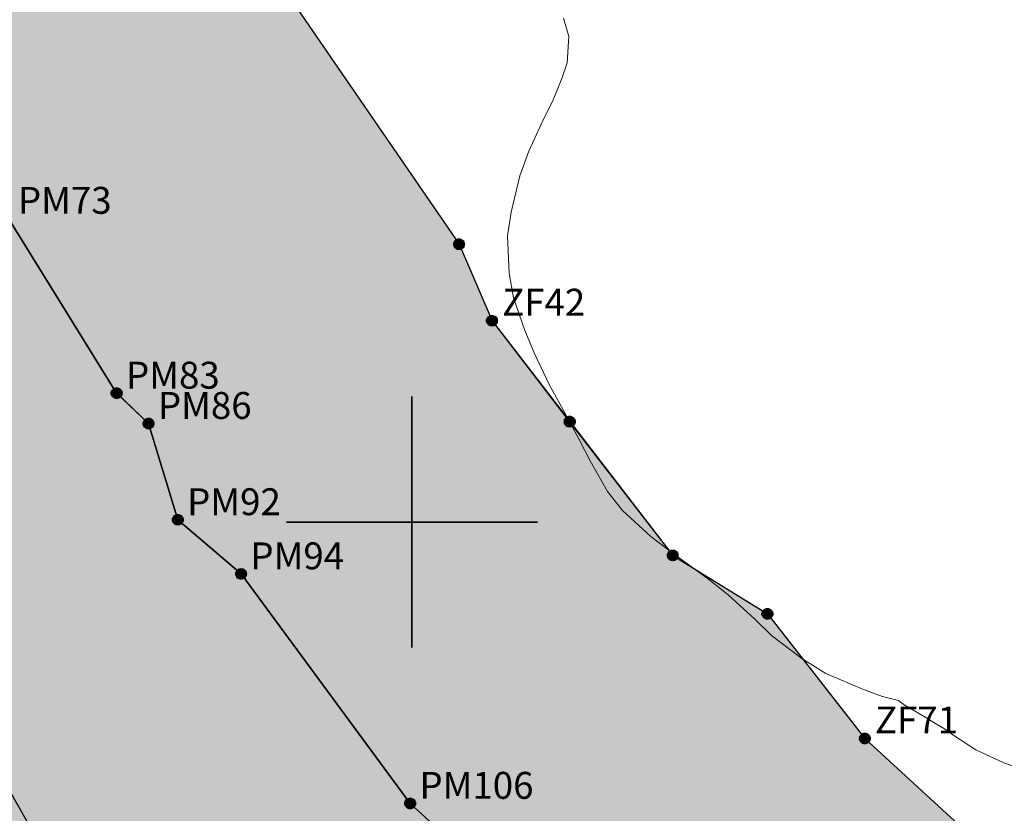
# Model space of a CAD drawing. Extents: x 504127 to 505377, y 1829900 to 1830710.
# Drawn here: x 504278 to 504333, y 1830584 to 1830628 of the extents above; entities that cross this region are included whole.
import ezdxf

# ---------------------------------------------------------------- set-up
doc = ezdxf.new("R2010")
doc.units = 0
doc.header["$MEASUREMENT"] = 0
for name, color, linetype in [('0BUFER', 7, 'Continuous'), ('0E20', 7, 'Continuous'), ('0MM', 7, 'Continuous'), ('0TODAS1K', 7, 'Continuous'), ('0VERT1', 7, 'Continuous'), ('0VERT7', 7, 'Continuous'), ('1VERTICE', 7, 'Continuous'), ('1VERTICE2', 7, 'Continuous'), ('CURVA MAESTRA', 17, 'Continuous'), ('ESTERO', 7, 'Continuous'), ('SIMBOLO GRADICULA', 7, 'Continuous')]:
    doc.layers.add(name, color=color, linetype=linetype)
doc.styles.add('WMF-Times New Roman0', font='TIMES.TTF')

msp = doc.modelspace()

# ---------------------------------------------------------------- hatches: boundary and pattern name
at = {"linetype": 'Continuous'}
for color, points in [(131, [(505215.255, 1830182.827), (505202.949, 1830187.505), (505182.122, 1830193.74), (505151.394, 1830200.987), (505145.945, 1830203.761), (505117.233, 1830211.239), (505102.093, 1830216.909), (505096.404, 1830220.608), (505084.524, 1830229.07), (505067.915, 1830234.826), (505057.327, 1830239.555), (505050.025, 1830244.886), (505042.275, 1830249.174), (505029.455, 1830251.73), (505002.735, 1830261.149), (504995.553, 1830264.904), (504977.905, 1830270.488), (504959.624, 1830277.492), (504947.533, 1830280.043), (504933.663, 1830285.85), (504925.98, 1830286.712), (504922.519, 1830287.955), (504895.394, 1830299.159), (504891.266, 1830301.711), (504887.972, 1830308.148), (504877.988, 1830311.772), (504873.115, 1830313.191), (504871.526, 1830314.87), (504871.956, 1830315.224), (504875.864, 1830314.38), (504880.96, 1830315.369), (504892.719, 1830312.028), (504895.988, 1830312.564), (504901.787, 1830315.305), (504912.701, 1830315.02), (504921.444, 1830318.489), (504926.486, 1830322.374), (504934.305, 1830326.213), (504942.534, 1830332.144), (504943.285, 1830335.263), (504946.785, 1830337.706), (504948.313, 1830340.286), (504952.548, 1830343.324), (504960.246, 1830351.537), (504968.036, 1830358.197), (504970.924, 1830362.435), (504976.577, 1830365.352), (504980.021, 1830369.375), (504985.51, 1830371.797), (504993.792, 1830378.626), (504999.061, 1830381.239), (505003.482, 1830384.619), (505008.708, 1830391.602), (505010.609, 1830399.15), (505007.939, 1830408.237), (505004.693, 1830413.005), (504999.754, 1830418.56), (504985.754, 1830428.651), (504978.799, 1830429.605), (504968.896, 1830427.476), (504961.366, 1830428.319), (504953.593, 1830431.706), (504941.082, 1830440.344), (504936.349, 1830442.225), (504933.992, 1830444.812), (504920.339, 1830452.146), (504889.233, 1830462.827), (504885.711, 1830464.955), (504872.918, 1830468.722), (504855.118, 1830472.211), (504836.215, 1830480.524), (504827.888, 1830481.943), (504821.456, 1830484.189), (504791.925, 1830500.045), (504784.797, 1830508.229), (504781.305, 1830510.806), (504777.1, 1830512.18), (504762.832, 1830514.399), (504760.379, 1830519.167), (504757.789, 1830521.193), (504745.882, 1830525.736), (504710.926, 1830543.172), (504690.598, 1830550.513), (504675.677, 1830557.928), (504660.969, 1830562.495), (504652.329, 1830563.884), (504624.505, 1830565.355), (504611.239, 1830562.725), (504599.701, 1830557.409), (504586.097, 1830548.054), (504566.989, 1830529.117), (504553.522, 1830517.411), (504525.05, 1830503.032), (504524.344, 1830500.922), (504525.14, 1830499.25), (504527.114, 1830497.888), (504526.961, 1830495.564), (504522.331, 1830494.006), (504509.812, 1830499.302), (504498.744, 1830499.814), (504492.952, 1830500.995), (504489.503, 1830502.678), (504480.841, 1830512.113), (504468.5, 1830520.949), (504461.242, 1830524.018), (504456.061, 1830525.171), (504449.02, 1830524.975), (504444.345, 1830518.821), (504437.982, 1830515.243), (504431.703, 1830513.358), (504422.58, 1830511.994), (504416.873, 1830512.396), (504405.192, 1830515.118), (504387.607, 1830514.061), (504373.25, 1830514.345), (504346.106, 1830521.743), (504330.866, 1830528.75), (504321.787, 1830536.975), (504309.559, 1830542.206), (504298.466, 1830549.423), (504294.223, 1830554.713), (504288.424, 1830566.828), (504284.988, 1830568.785), (504280.32, 1830580.148), (504272.166, 1830594.495), (504267.895, 1830595.713), (504263.649, 1830598.051), (504259.082, 1830601.665), (504253.622, 1830608.064), (504249.051, 1830609.301), (504243.652, 1830614.351), (504234.447, 1830618.646), (504225.396, 1830620.777), (504222.004, 1830625.605), (504220.553, 1830626.553), (504216.908, 1830625.945), (504206.502, 1830621.622), (504198.266, 1830619.934), (504188.559, 1830622.053), (504161.987, 1830621.025), (504156.806, 1830619.666), (504150.327, 1830616.396), (504150.255, 1830616.384), (504150.255, 1830673.65), (504197.805, 1830673.65), (504200.247, 1830671.972), (504206.68, 1830670), (504213.972, 1830660.832), (504224.28, 1830658.201), (504231.635, 1830655.107), (504247.246, 1830646.39), (504252.484, 1830642.559), (504258.417, 1830636.6), (504260.219, 1830633.389), (504264.851, 1830631.054), (504269.683, 1830622.986), (504277.499, 1830616.936), (504283.526, 1830607.192), (504285.309, 1830605.495), (504286.937, 1830600.132), (504290.467, 1830597.109), (504299.901, 1830584.307), (504302.724, 1830581.718), (504306.974, 1830579.559), (504309.575, 1830575.188), (504318.332, 1830567.138), (504319.902, 1830564.85), (504321.941, 1830558.472), (504325.422, 1830555.747), (504330.212, 1830550.327), (504338.032, 1830545.852), (504343.297, 1830539.205), (504349.445, 1830540.286), (504351.091, 1830539.744), (504354.652, 1830536.221), (504368.337, 1830531.524), (504382.738, 1830529.568), (504400.922, 1830532.6), (504406.726, 1830531.054), (504409.621, 1830531.171), (504413.434, 1830533.561), (504431.809, 1830540.546), (504449.788, 1830541.926), (504451.765, 1830541.403), (504460.905, 1830541.627), (504463.795, 1830544.392), (504465.941, 1830542.275), (504468.613, 1830542.226), (504477.305, 1830537.955), (504486.506, 1830531.979), (504505.146, 1830526.114), (504511.757, 1830525.867), (504526.236, 1830528.973), (504534.622, 1830532.411), (504556.411, 1830547.006), (504578.133, 1830566.521), (504593.862, 1830575.905), (504596.906, 1830579.048), (504599.598, 1830584.611), (504599.69, 1830587.777), (504598.322, 1830594.159), (504585.789, 1830614.461), (504563.41, 1830638.784), (504547.77, 1830653.852), (504529.937, 1830673.65), (504591.746, 1830673.65), (504622.927, 1830640.476), (504635.408, 1830631.214), (504643.057, 1830625.765), (504651.262, 1830621.721), (504691.178, 1830606.149), (504713.112, 1830602.061), (504745.872, 1830589.896), (504752.019, 1830589.392), (504769.609, 1830594.422), (504781.159, 1830601.002), (504826.009, 1830637.683), (504830.814, 1830642.856), (504837.156, 1830651.566), (504848.664, 1830661.821), (504850.558, 1830666.522), (504854.494, 1830670.302), (504856.256, 1830673.65), (504981.032, 1830673.65), (504981.344, 1830671.225), (504977.971, 1830662.9), (504968.112, 1830652.539), (504959.557, 1830648.105), (504958.324, 1830643.601), (504951.337, 1830641.505), (504949.578, 1830639.641), (504948.631, 1830635.945), (504949.007, 1830632.298), (504952.025, 1830625.421), (504948.858, 1830617.15), (504940.069, 1830614.112), (504936.483, 1830614.617), (504933.648, 1830627.416), (504932.151, 1830630.989), (504929.776, 1830633.943), (504925.818, 1830635.418), (504920.558, 1830633.587), (504919.339, 1830634.431), (504914.687, 1830634.176), (504911.682, 1830635.429), (504906.235, 1830639.53), (504902.219, 1830644.648), (504894.877, 1830651.637), (504890.809, 1830653.447), (504884.203, 1830652.615), (504875.505, 1830649.329), (504868.585, 1830650.375), (504867.023, 1830646.811), (504855.294, 1830641.193), (504849.6, 1830636.653), (504848.906, 1830633.339), (504844.261, 1830633.654), (504842.967, 1830633.062), (504841.561, 1830631.834), (504840.673, 1830628.981), (504823.967, 1830616.749), (504817.52, 1830610.809), (504815.159, 1830604.97), (504811.045, 1830600.726), (504799.878, 1830593.253), (504795.506, 1830591.519), (504794.786, 1830590.412), (504793.594, 1830574.148), (504795.53, 1830565.918), (504795.399, 1830561.508), (504801.96, 1830547.737), (504798.089, 1830538.606), (504798.032, 1830534.873), (504800.981, 1830525.679), (504808.129, 1830516.741), (504813.488, 1830512.755), (504835.275, 1830504.211), (504841.139, 1830502.707), (504844.218, 1830503.302), (504846.837, 1830501.532), (504848.384, 1830502.227), (504850.206, 1830500.671), (504852.252, 1830501.279), (504855.162, 1830499.504), (504857.938, 1830499.244), (504866.927, 1830496.041), (504871.488, 1830495.784), (504875.605, 1830490.72), (504889.257, 1830485.729), (504893.003, 1830485.775), (504895.68, 1830483.396), (504898.456, 1830483.483), (504902.742, 1830481.615), (504905.174, 1830481.569), (504911.533, 1830478.035), (504916.345, 1830477.602), (504924.12, 1830474.84), (504938.814, 1830468.822), (504948.381, 1830462.839), (504959.747, 1830459.583), (504968.596, 1830455.394), (504975.678, 1830453.459), (504979.435, 1830450.291), (504983.601, 1830448.803), (504985.755, 1830446.52), (504997.561, 1830441.989), (505001.139, 1830436.84), (505005.314, 1830434.136), (505011.628, 1830426.346), (505021.915, 1830408.5), (505025.111, 1830399.877), (505025.797, 1830391.17), (505022.683, 1830384.343), (505021.197, 1830377.873), (505015.712, 1830367.874), (505015.169, 1830363.223), (505007.386, 1830359.757), (505004.843, 1830356.411), (504995.002, 1830348.373), (504989.942, 1830344.854), (504986.091, 1830343.225), (504976.014, 1830335.61), (504970.854, 1830327.829), (504966.036, 1830314.59), (504967.235, 1830310.385), (504970.343, 1830304.432), (504974.88, 1830300.111), (504979.362, 1830292.681), (504986.263, 1830284.758), (504992.467, 1830281.377), (504997.802, 1830276.708), (505006.92, 1830273.148), (505009.454, 1830270.745), (505011.433, 1830270.34), (505029.797, 1830266.092), (505053.358, 1830257.57), (505061.747, 1830253.765), (505087.879, 1830238.515), (505117.555, 1830227.033), (505126.977, 1830224.483), (505150.665, 1830219.973), (505163.256, 1830216.553), (505194.697, 1830210.649), (505215.255, 1830202.044)]), (254, [(504238.901, 1830673.65), (504241.386, 1830672.569), (504256.997, 1830663.852), (504266.657, 1830656.67), (504274.015, 1830648.826), (504280.172, 1830643.91), (504284.905, 1830636.495), (504292.82, 1830629.792), (504302.63, 1830615.495), (504304.469, 1830611.232), (504308.803, 1830605.604), (504314.548, 1830598.144), (504319.83, 1830594.88), (504325.265, 1830587.931), (504331.867, 1830581.862), (504336.393, 1830576.166), (504339.216, 1830570.114), (504343.012, 1830566.046), (504351.998, 1830560.063), (504357.931, 1830558.538), (504365.468, 1830553.654), (504372.973, 1830551.078), (504382.432, 1830549.793), (504397.633, 1830552.328), (504405.789, 1830551.988), (504424.702, 1830559.241), (504430.278, 1830560.487), (504448.257, 1830561.867), (504453.415, 1830561.397), (504460.322, 1830564.088), (504467.268, 1830564.088), (504470.635, 1830563.186), (504486.125, 1830555.905), (504495.112, 1830550.238), (504510.006, 1830545.946), (504520.298, 1830548.154), (504525.168, 1830550.151), (504544.101, 1830562.833), (504564.767, 1830581.399), (504577.672, 1830589.535), (504569.776, 1830602.327), (504549.1, 1830624.799), (504532.91, 1830640.467), (504507.505, 1830668.671), (504502.109, 1830673.65), (504529.937, 1830673.65), (504547.77, 1830653.852), (504563.41, 1830638.784), (504585.789, 1830614.461), (504598.322, 1830594.159), (504599.69, 1830587.777), (504599.598, 1830584.611), (504596.906, 1830579.048), (504593.862, 1830575.905), (504578.133, 1830566.521), (504556.411, 1830547.006), (504534.622, 1830532.411), (504526.236, 1830528.973), (504511.757, 1830525.867), (504505.146, 1830526.114), (504486.506, 1830531.979), (504477.305, 1830537.955), (504468.613, 1830542.226), (504465.941, 1830542.275), (504463.795, 1830544.392), (504460.905, 1830541.627), (504451.765, 1830541.403), (504449.788, 1830541.926), (504431.809, 1830540.546), (504413.434, 1830533.561), (504409.621, 1830531.171), (504406.726, 1830531.054), (504400.922, 1830532.6), (504382.738, 1830529.568), (504368.337, 1830531.524), (504354.652, 1830536.221), (504351.091, 1830539.744), (504349.445, 1830540.286), (504343.297, 1830539.205), (504338.032, 1830545.852), (504330.212, 1830550.327), (504325.422, 1830555.747), (504321.941, 1830558.472), (504319.902, 1830564.85), (504318.332, 1830567.138), (504309.575, 1830575.188), (504306.974, 1830579.559), (504302.724, 1830581.718), (504299.901, 1830584.307), (504290.467, 1830597.109), (504286.937, 1830600.132), (504285.309, 1830605.495), (504283.526, 1830607.192), (504277.499, 1830616.936), (504269.683, 1830622.986), (504264.851, 1830631.054), (504260.219, 1830633.389), (504258.417, 1830636.6), (504252.484, 1830642.559), (504247.246, 1830646.39), (504231.635, 1830655.107), (504224.28, 1830658.201), (504213.972, 1830660.832), (504206.68, 1830670), (504200.247, 1830671.972), (504197.805, 1830673.65)]), (254, [(504220.553, 1830626.553), (504216.908, 1830625.945), (504206.502, 1830621.622), (504198.266, 1830619.934), (504188.559, 1830622.053), (504161.987, 1830621.025), (504156.806, 1830619.666), (504150.327, 1830616.396), (504150.255, 1830616.384), (504150.255, 1830596.177), (504153.53, 1830596.654), (504164.946, 1830601.125), (504186.784, 1830601.969), (504198.266, 1830599.934), (504210.518, 1830602.029), (504215.214, 1830603.584), (504232.313, 1830597.572), (504236.195, 1830593.98), (504242.211, 1830590.507), (504251.238, 1830582.368), (504258.481, 1830578.098), (504262.304, 1830571.372), (504267.667, 1830558.785), (504272.908, 1830552.921), (504278.621, 1830542.199), (504282.864, 1830536.909), (504287.559, 1830532.659), (504298.652, 1830525.442), (504310.841, 1830519.904), (504317.438, 1830513.928), (504322.511, 1830510.579), (504340.847, 1830502.447), (504367.991, 1830495.049), (504372.854, 1830494.349), (504388.807, 1830494.097), (504403.487, 1830494.979), (504412.334, 1830492.918), (504421.175, 1830492.043), (504434.66, 1830493.578), (504443.733, 1830496.088), (504449.229, 1830499.177), (504457.561, 1830503.86), (504467.511, 1830497.059), (504476.647, 1830487.357), (504484.181, 1830483.021), (504494.748, 1830480.217), (504505.314, 1830479.489), (504518.858, 1830474.31), (504525.804, 1830474.31), (504533.801, 1830476.77), (504539.817, 1830480.243), (504544.282, 1830485.564), (504546.486, 1830491.452), (504566.643, 1830502.316), (504581.067, 1830514.911), (504598.904, 1830532.589), (504609.624, 1830539.96), (504617.454, 1830543.568), (504625.944, 1830545.251), (504650.208, 1830543.968), (504656.393, 1830542.974), (504668.214, 1830539.304), (504683.805, 1830531.702), (504703.039, 1830524.756), (504736.955, 1830507.839), (504745.462, 1830504.49), (504749.976, 1830499.078), (504755.992, 1830495.605), (504771.736, 1830492.774), (504776.843, 1830486.909), (504781.925, 1830482.724), (504814.863, 1830465.307), (504821.295, 1830463.061), (504830.423, 1830461.223), (504851.271, 1830452.584), (504868.16, 1830449.274), (504877.658, 1830446.609), (504882.393, 1830444.033), (504912.307, 1830433.758), (504921.513, 1830428.813), (504926.349, 1830424.904), (504931.586, 1830422.596), (504942.23, 1830415.248), (504953.377, 1830409.984), (504966.671, 1830407.6), (504978.652, 1830409.116), (504986.272, 1830403.624), (504989.637, 1830399.582), (504989.131, 1830398.823), (504981.068, 1830394.057), (504974.914, 1830388.982), (504970.021, 1830386.696), (504963.929, 1830381.331), (504958.068, 1830377.756), (504953.011, 1830371.665), (504947.026, 1830366.736), (504939.297, 1830358.432), (504935.457, 1830355.607), (504923.978, 1830343.423), (504915.508, 1830338.946), (504909.13, 1830335.12), (504898.314, 1830335.001), (504892.295, 1830332.94), (504880.96, 1830335.369), (504868.483, 1830334.92), (504861.956, 1830332.545), (504856.205, 1830327.726), (504852.732, 1830321.71), (504851.83, 1830318.343), (504851.83, 1830311.397), (504854.205, 1830304.87), (504856.29, 1830302.46), (504860.259, 1830297.87), (504866.275, 1830294.397), (504873.775, 1830292.025), (504878.41, 1830286.39), (504884.877, 1830282.147), (504919.22, 1830267.889), (504928.584, 1830266.294), (504939.809, 1830261.595), (504953.947, 1830258.25), (504970.75, 1830251.812), (504987.844, 1830246.366), (504996.086, 1830242.287), (505022.806, 1830232.868), (505035.314, 1830230.168), (505039.061, 1830227.769), (505049.171, 1830221.294), (505061.366, 1830215.929), (505075.261, 1830211.113), (505085.288, 1830203.531), (505095.079, 1830198.179), (505110.219, 1830192.509), (505138.805, 1830184.953), (505146.803, 1830181.521), (505176.954, 1830174.41), (505196.52, 1830168.553), (505215.255, 1830161.431), (505215.255, 1830182.827), (505202.949, 1830187.505), (505182.122, 1830193.74), (505151.394, 1830200.987), (505145.945, 1830203.761), (505117.233, 1830211.239), (505102.093, 1830216.909), (505096.404, 1830220.608), (505084.524, 1830229.07), (505067.915, 1830234.826), (505057.327, 1830239.555), (505050.025, 1830244.886), (505042.275, 1830249.174), (505029.455, 1830251.73), (505002.735, 1830261.149), (504995.553, 1830264.904), (504977.905, 1830270.488), (504959.624, 1830277.492), (504947.533, 1830280.043), (504933.663, 1830285.85), (504925.98, 1830286.712), (504895.394, 1830299.159), (504891.266, 1830301.711), (504887.972, 1830308.148), (504877.988, 1830311.772), (504873.115, 1830313.191), (504871.526, 1830314.87), (504871.956, 1830315.224), (504875.864, 1830314.38), (504880.96, 1830315.369), (504892.719, 1830312.028), (504895.988, 1830312.564), (504901.787, 1830315.305), (504912.701, 1830315.02), (504921.444, 1830318.489), (504926.486, 1830322.374), (504934.305, 1830326.213), (504942.534, 1830332.144), (504943.285, 1830335.263), (504946.785, 1830337.706), (504948.313, 1830340.286), (504952.548, 1830343.324), (504960.246, 1830351.537), (504968.036, 1830358.197), (504970.924, 1830362.435), (504976.577, 1830365.352), (504980.021, 1830369.375), (504985.51, 1830371.797), (504993.792, 1830378.626), (504999.061, 1830381.239), (505003.482, 1830384.619), (505008.708, 1830391.602), (505010.609, 1830399.15), (505007.939, 1830408.237), (505004.693, 1830413.005), (505004.653, 1830413.05), (504999.754, 1830418.56), (504985.754, 1830428.651), (504978.799, 1830429.605), (504968.896, 1830427.476), (504961.366, 1830428.319), (504953.593, 1830431.706), (504941.082, 1830440.344), (504936.349, 1830442.225), (504933.992, 1830444.812), (504920.339, 1830452.146), (504889.233, 1830462.827), (504885.711, 1830464.955), (504872.918, 1830468.722), (504855.118, 1830472.211), (504836.215, 1830480.524), (504827.888, 1830481.943), (504821.456, 1830484.189), (504791.925, 1830500.045), (504784.797, 1830508.229), (504781.305, 1830510.806), (504777.1, 1830512.18), (504762.832, 1830514.399), (504760.379, 1830519.167), (504757.789, 1830521.193), (504745.882, 1830525.736), (504710.926, 1830543.172), (504690.598, 1830550.513), (504675.677, 1830557.928), (504660.969, 1830562.495), (504652.329, 1830563.884), (504624.505, 1830565.355), (504611.239, 1830562.725), (504599.701, 1830557.409), (504586.097, 1830548.054), (504566.989, 1830529.117), (504553.522, 1830517.411), (504525.05, 1830503.032), (504524.344, 1830500.922), (504525.14, 1830499.25), (504527.114, 1830497.888), (504526.961, 1830495.564), (504522.331, 1830494.006), (504509.812, 1830499.302), (504498.744, 1830499.814), (504492.952, 1830500.995), (504489.503, 1830502.678), (504480.841, 1830512.113), (504468.5, 1830520.949), (504461.242, 1830524.018), (504456.061, 1830525.171), (504449.02, 1830524.975), (504444.345, 1830518.821), (504437.982, 1830515.243), (504431.703, 1830513.358), (504422.58, 1830511.994), (504416.873, 1830512.396), (504405.192, 1830515.118), (504387.607, 1830514.061), (504373.25, 1830514.345), (504346.106, 1830521.743), (504330.866, 1830528.75), (504321.787, 1830536.975), (504309.559, 1830542.206), (504298.466, 1830549.423), (504294.223, 1830554.713), (504288.424, 1830566.828), (504284.988, 1830568.785), (504280.32, 1830580.148), (504272.166, 1830594.495), (504267.895, 1830595.713), (504263.649, 1830598.051), (504259.082, 1830601.665), (504253.622, 1830608.064), (504249.051, 1830609.301), (504243.652, 1830614.351), (504234.447, 1830618.646), (504225.396, 1830620.777), (504222.004, 1830625.605)]), (174, [(504302.63, 1830615.2), (504302.58, 1830615.2), (504302.53, 1830615.21), (504302.48, 1830615.24), (504302.44, 1830615.27), (504302.4, 1830615.3), (504302.37, 1830615.35), (504302.35, 1830615.39), (504302.33, 1830615.44), (504302.33, 1830615.5), (504302.33, 1830615.55), (504302.35, 1830615.6), (504302.37, 1830615.65), (504302.4, 1830615.69), (504302.44, 1830615.72), (504302.48, 1830615.75), (504302.53, 1830615.78), (504302.58, 1830615.79), (504302.63, 1830615.8), (504302.68, 1830615.79), (504302.73, 1830615.78), (504302.78, 1830615.75), (504302.82, 1830615.72), (504302.86, 1830615.69), (504302.89, 1830615.64), (504302.91, 1830615.6), (504302.92, 1830615.55), (504302.93, 1830615.5), (504302.92, 1830615.44), (504302.91, 1830615.39), (504302.89, 1830615.35), (504302.86, 1830615.3), (504302.82, 1830615.27), (504302.78, 1830615.24), (504302.73, 1830615.21), (504302.68, 1830615.2)]), (174, [(504304.47, 1830610.93), (504304.42, 1830610.94), (504304.37, 1830610.95), (504304.32, 1830610.97), (504304.28, 1830611), (504304.24, 1830611.04), (504304.21, 1830611.08), (504304.19, 1830611.13), (504304.17, 1830611.18), (504304.17, 1830611.23), (504304.17, 1830611.28), (504304.19, 1830611.33), (504304.21, 1830611.38), (504304.24, 1830611.42), (504304.28, 1830611.46), (504304.32, 1830611.49), (504304.37, 1830611.51), (504304.42, 1830611.53), (504304.47, 1830611.53), (504304.52, 1830611.53), (504304.57, 1830611.51), (504304.62, 1830611.49), (504304.66, 1830611.46), (504304.7, 1830611.42), (504304.73, 1830611.38), (504304.75, 1830611.33), (504304.76, 1830611.28), (504304.77, 1830611.23), (504304.76, 1830611.18), (504304.75, 1830611.13), (504304.73, 1830611.08), (504304.7, 1830611.04), (504304.66, 1830611), (504304.62, 1830610.97), (504304.57, 1830610.95), (504304.52, 1830610.94)]), (174, [(504283.53, 1830606.89), (504283.47, 1830606.9), (504283.42, 1830606.91), (504283.38, 1830606.93), (504283.33, 1830606.96), (504283.3, 1830607), (504283.27, 1830607.04), (504283.24, 1830607.09), (504283.23, 1830607.14), (504283.23, 1830607.19), (504283.23, 1830607.24), (504283.24, 1830607.29), (504283.27, 1830607.34), (504283.3, 1830607.38), (504283.33, 1830607.42), (504283.38, 1830607.45), (504283.42, 1830607.47), (504283.47, 1830607.49), (504283.53, 1830607.49), (504283.58, 1830607.49), (504283.63, 1830607.47), (504283.68, 1830607.45), (504283.72, 1830607.42), (504283.76, 1830607.38), (504283.79, 1830607.34), (504283.81, 1830607.29), (504283.82, 1830607.24), (504283.83, 1830607.19), (504283.82, 1830607.14), (504283.81, 1830607.09), (504283.79, 1830607.04), (504283.76, 1830607), (504283.72, 1830606.96), (504283.68, 1830606.93), (504283.63, 1830606.91), (504283.58, 1830606.9)]), (174, [(504285.31, 1830605.2), (504285.26, 1830605.2), (504285.21, 1830605.21), (504285.16, 1830605.24), (504285.12, 1830605.27), (504285.08, 1830605.3), (504285.05, 1830605.35), (504285.03, 1830605.39), (504285.01, 1830605.44), (504285.01, 1830605.5), (504285.01, 1830605.55), (504285.03, 1830605.6), (504285.05, 1830605.65), (504285.08, 1830605.69), (504285.12, 1830605.72), (504285.16, 1830605.75), (504285.21, 1830605.78), (504285.26, 1830605.79), (504285.31, 1830605.8), (504285.36, 1830605.79), (504285.41, 1830605.78), (504285.46, 1830605.75), (504285.5, 1830605.72), (504285.54, 1830605.69), (504285.57, 1830605.64), (504285.59, 1830605.6), (504285.6, 1830605.55), (504285.61, 1830605.5), (504285.6, 1830605.44), (504285.59, 1830605.39), (504285.57, 1830605.35), (504285.54, 1830605.3), (504285.5, 1830605.27), (504285.46, 1830605.24), (504285.41, 1830605.21), (504285.36, 1830605.2)]), (174, [(504308.8, 1830605.3), (504308.75, 1830605.31), (504308.7, 1830605.32), (504308.65, 1830605.34), (504308.61, 1830605.37), (504308.57, 1830605.41), (504308.54, 1830605.45), (504308.52, 1830605.5), (504308.51, 1830605.55), (504308.5, 1830605.6), (504308.51, 1830605.66), (504308.52, 1830605.71), (504308.54, 1830605.75), (504308.57, 1830605.8), (504308.61, 1830605.83), (504308.65, 1830605.86), (504308.7, 1830605.89), (504308.75, 1830605.9), (504308.8, 1830605.9), (504308.85, 1830605.9), (504308.91, 1830605.89), (504308.95, 1830605.86), (504309, 1830605.83), (504309.03, 1830605.8), (504309.06, 1830605.75), (504309.08, 1830605.71), (504309.1, 1830605.66), (504309.1, 1830605.6), (504309.1, 1830605.55), (504309.08, 1830605.5), (504309.06, 1830605.45), (504309.03, 1830605.41), (504309, 1830605.37), (504308.95, 1830605.34), (504308.91, 1830605.32), (504308.85, 1830605.31)]), (174, [(504286.94, 1830599.83), (504286.88, 1830599.84), (504286.83, 1830599.85), (504286.79, 1830599.87), (504286.74, 1830599.9), (504286.71, 1830599.94), (504286.68, 1830599.98), (504286.66, 1830600.03), (504286.64, 1830600.08), (504286.64, 1830600.13), (504286.64, 1830600.18), (504286.66, 1830600.23), (504286.68, 1830600.28), (504286.71, 1830600.32), (504286.74, 1830600.36), (504286.79, 1830600.39), (504286.83, 1830600.41), (504286.88, 1830600.43), (504286.94, 1830600.43), (504286.99, 1830600.43), (504287.04, 1830600.41), (504287.09, 1830600.39), (504287.13, 1830600.36), (504287.17, 1830600.32), (504287.2, 1830600.28), (504287.22, 1830600.23), (504287.23, 1830600.18), (504287.24, 1830600.13), (504287.23, 1830600.08), (504287.22, 1830600.03), (504287.2, 1830599.98), (504287.17, 1830599.94), (504287.13, 1830599.9), (504287.09, 1830599.87), (504287.04, 1830599.85), (504286.99, 1830599.84)]), (174, [(504314.55, 1830597.84), (504314.5, 1830597.85), (504314.45, 1830597.86), (504314.4, 1830597.88), (504314.36, 1830597.91), (504314.32, 1830597.95), (504314.29, 1830597.99), (504314.27, 1830598.04), (504314.25, 1830598.09), (504314.25, 1830598.14), (504314.25, 1830598.2), (504314.27, 1830598.25), (504314.29, 1830598.29), (504314.32, 1830598.34), (504314.36, 1830598.37), (504314.4, 1830598.4), (504314.45, 1830598.43), (504314.5, 1830598.44), (504314.55, 1830598.44), (504314.6, 1830598.44), (504314.65, 1830598.43), (504314.7, 1830598.4), (504314.74, 1830598.37), (504314.78, 1830598.34), (504314.81, 1830598.29), (504314.83, 1830598.25), (504314.84, 1830598.2), (504314.85, 1830598.14), (504314.84, 1830598.09), (504314.83, 1830598.04), (504314.81, 1830597.99), (504314.78, 1830597.95), (504314.74, 1830597.91), (504314.7, 1830597.88), (504314.65, 1830597.86), (504314.6, 1830597.85)]), (174, [(504290.47, 1830596.81), (504290.41, 1830596.81), (504290.36, 1830596.83), (504290.32, 1830596.85), (504290.27, 1830596.88), (504290.24, 1830596.92), (504290.21, 1830596.96), (504290.19, 1830597.01), (504290.17, 1830597.06), (504290.17, 1830597.11), (504290.17, 1830597.16), (504290.19, 1830597.21), (504290.21, 1830597.26), (504290.24, 1830597.3), (504290.27, 1830597.34), (504290.32, 1830597.37), (504290.36, 1830597.39), (504290.41, 1830597.4), (504290.47, 1830597.41), (504290.52, 1830597.4), (504290.57, 1830597.39), (504290.62, 1830597.37), (504290.66, 1830597.34), (504290.7, 1830597.3), (504290.73, 1830597.26), (504290.75, 1830597.21), (504290.76, 1830597.16), (504290.77, 1830597.11), (504290.76, 1830597.06), (504290.75, 1830597.01), (504290.73, 1830596.96), (504290.7, 1830596.92), (504290.66, 1830596.88), (504290.62, 1830596.85), (504290.57, 1830596.83), (504290.52, 1830596.81)]), (174, [(504319.83, 1830594.58), (504319.78, 1830594.58), (504319.73, 1830594.6), (504319.68, 1830594.62), (504319.64, 1830594.65), (504319.6, 1830594.69), (504319.57, 1830594.73), (504319.55, 1830594.78), (504319.53, 1830594.83), (504319.53, 1830594.88), (504319.53, 1830594.93), (504319.55, 1830594.98), (504319.57, 1830595.03), (504319.6, 1830595.07), (504319.64, 1830595.11), (504319.68, 1830595.14), (504319.73, 1830595.16), (504319.78, 1830595.18), (504319.83, 1830595.18), (504319.88, 1830595.18), (504319.93, 1830595.16), (504319.98, 1830595.14), (504320.02, 1830595.11), (504320.06, 1830595.07), (504320.09, 1830595.03), (504320.11, 1830594.98), (504320.13, 1830594.93), (504320.13, 1830594.88), (504320.13, 1830594.83), (504320.11, 1830594.78), (504320.09, 1830594.73), (504320.06, 1830594.69), (504320.02, 1830594.65), (504319.98, 1830594.62), (504319.93, 1830594.6), (504319.88, 1830594.58)]), (174, [(504325.27, 1830587.63), (504325.21, 1830587.64), (504325.16, 1830587.65), (504325.12, 1830587.67), (504325.07, 1830587.7), (504325.04, 1830587.74), (504325.01, 1830587.78), (504324.98, 1830587.83), (504324.97, 1830587.88), (504324.97, 1830587.93), (504324.97, 1830587.98), (504324.98, 1830588.03), (504325.01, 1830588.08), (504325.04, 1830588.12), (504325.07, 1830588.16), (504325.12, 1830588.19), (504325.16, 1830588.21), (504325.21, 1830588.23), (504325.27, 1830588.23), (504325.32, 1830588.23), (504325.37, 1830588.21), (504325.42, 1830588.19), (504325.46, 1830588.16), (504325.5, 1830588.12), (504325.53, 1830588.08), (504325.55, 1830588.03), (504325.56, 1830587.98), (504325.57, 1830587.93), (504325.56, 1830587.88), (504325.55, 1830587.83), (504325.53, 1830587.78), (504325.5, 1830587.74), (504325.46, 1830587.7), (504325.42, 1830587.67), (504325.37, 1830587.65), (504325.32, 1830587.64)]), (174, [(504299.9, 1830584.01), (504299.85, 1830584.01), (504299.8, 1830584.03), (504299.75, 1830584.05), (504299.71, 1830584.08), (504299.67, 1830584.11), (504299.64, 1830584.16), (504299.62, 1830584.2), (504299.61, 1830584.25), (504299.6, 1830584.31), (504299.61, 1830584.36), (504299.62, 1830584.41), (504299.64, 1830584.46), (504299.67, 1830584.5), (504299.71, 1830584.54), (504299.75, 1830584.57), (504299.8, 1830584.59), (504299.85, 1830584.6), (504299.9, 1830584.61), (504299.95, 1830584.6), (504300, 1830584.59), (504300.05, 1830584.57), (504300.09, 1830584.54), (504300.13, 1830584.5), (504300.16, 1830584.46), (504300.18, 1830584.41), (504300.2, 1830584.36), (504300.2, 1830584.31), (504300.2, 1830584.25), (504300.18, 1830584.2), (504300.16, 1830584.16), (504300.13, 1830584.11), (504300.09, 1830584.08), (504300.05, 1830584.05), (504300, 1830584.03), (504299.95, 1830584.01)])]:
    msp.add_hatch(color=color, dxfattribs=at).paths.add_polyline_path(points)

# ---------------------------------------------------------------- linework, layer by layer
at = {"layer": '0BUFER'}
for points in [[(504368.337, 1830531.524), (504354.652, 1830536.221), (504351.091, 1830539.744), (504349.445, 1830540.286), (504343.297, 1830539.205), (504338.032, 1830545.852), (504330.212, 1830550.327), (504325.422, 1830555.747), (504321.941, 1830558.472), (504319.902, 1830564.85), (504318.332, 1830567.138), (504309.575, 1830575.188), (504306.974, 1830579.559), (504302.724, 1830581.718), (504299.901, 1830584.307), (504290.467, 1830597.109), (504286.937, 1830600.132), (504285.309, 1830605.495), (504283.526, 1830607.192), (504277.499, 1830616.936), (504269.683, 1830622.986), (504264.851, 1830631.054)], [(504292.82, 1830629.792), (504302.63, 1830615.495), (504304.469, 1830611.232), (504308.803, 1830605.604), (504314.548, 1830598.144), (504319.83, 1830594.88), (504325.265, 1830587.931), (504331.867, 1830581.862), (504336.393, 1830576.166), (504339.216, 1830570.114), (504343.012, 1830566.046), (504351.998, 1830560.063), (504357.931, 1830558.538), (504365.468, 1830553.654), (504372.973, 1830551.078), (504382.432, 1830549.793), (504397.633, 1830552.328), (504405.789, 1830551.988), (504424.702, 1830559.241), (504430.278, 1830560.487)], [(504431.703, 1830513.358), (504422.58, 1830511.994), (504416.873, 1830512.396), (504405.192, 1830515.118), (504387.607, 1830514.061), (504373.25, 1830514.345), (504346.106, 1830521.743), (504330.866, 1830528.75), (504321.787, 1830536.975), (504309.559, 1830542.206), (504298.466, 1830549.423), (504294.223, 1830554.713), (504288.424, 1830566.828), (504284.988, 1830568.785), (504280.32, 1830580.148), (504272.166, 1830594.495), (504267.895, 1830595.713), (504263.649, 1830598.051), (504259.082, 1830601.665), (504253.622, 1830608.064), (504249.051, 1830609.301), (504243.652, 1830614.351), (504234.447, 1830618.646), (504225.396, 1830620.777)]]:
    msp.add_lwpolyline(points, dxfattribs=at)
at = {"layer": '0E20', "linetype": 'Continuous', "lineweight": 20, "ltscale": 0.5}
for points in [[(504292.82, 1830629.79), (504302.63, 1830615.5)], [(504302.63, 1830615.5), (504304.47, 1830611.23)], [(504304.47, 1830611.23), (504308.8, 1830605.6)], [(504308.8, 1830605.6), (504314.55, 1830598.14)], [(504314.55, 1830598.14), (504319.83, 1830594.88)], [(504319.83, 1830594.88), (504325.27, 1830587.93)], [(504325.27, 1830587.93), (504331.87, 1830581.86)]]:
    msp.add_lwpolyline(points, dxfattribs=at)
at = {"layer": '0MM', "linetype": 'Continuous', "lineweight": 20, "ltscale": 0.09}
for points in [[(504277.5, 1830616.94), (504283.53, 1830607.19)], [(504283.53, 1830607.19), (504285.31, 1830605.5)], [(504285.31, 1830605.5), (504286.94, 1830600.13)], [(504286.94, 1830600.13), (504290.47, 1830597.11)], [(504290.47, 1830597.11), (504299.9, 1830584.31)], [(504280.32, 1830580.15), (504272.17, 1830594.5)], [(504299.9, 1830584.31), (504302.72, 1830581.72)]]:
    msp.add_lwpolyline(points, dxfattribs=at)
at = {"layer": '0TODAS1K', "elevation": 0.003}
for points in [[(504277.499, 1830616.936), (504283.526, 1830607.192)], [(504283.526, 1830607.192), (504285.309, 1830605.495)], [(504285.309, 1830605.495), (504286.937, 1830600.132)], [(504286.937, 1830600.132), (504290.467, 1830597.109)], [(504290.467, 1830597.109), (504299.901, 1830584.307)], [(504280.32, 1830580.148), (504272.166, 1830594.495)], [(504299.901, 1830584.307), (504302.724, 1830581.718)]]:
    msp.add_lwpolyline(points, dxfattribs=at)
at = {"layer": '0VERT1', "color": 174}
for points in [[(504283.53, 1830606.89), (504283.47, 1830606.9), (504283.42, 1830606.91), (504283.38, 1830606.93), (504283.33, 1830606.96), (504283.3, 1830607), (504283.27, 1830607.04), (504283.24, 1830607.09), (504283.23, 1830607.14), (504283.23, 1830607.19), (504283.23, 1830607.24), (504283.24, 1830607.29), (504283.27, 1830607.34), (504283.3, 1830607.38), (504283.33, 1830607.42), (504283.38, 1830607.45), (504283.42, 1830607.47), (504283.47, 1830607.49), (504283.53, 1830607.49), (504283.58, 1830607.49), (504283.63, 1830607.47), (504283.68, 1830607.45), (504283.72, 1830607.42), (504283.76, 1830607.38), (504283.79, 1830607.34), (504283.81, 1830607.29), (504283.82, 1830607.24), (504283.83, 1830607.19), (504283.82, 1830607.14), (504283.81, 1830607.09), (504283.79, 1830607.04), (504283.76, 1830607), (504283.72, 1830606.96), (504283.68, 1830606.93), (504283.63, 1830606.91), (504283.58, 1830606.9), (504283.53, 1830606.89)], [(504285.31, 1830605.2), (504285.26, 1830605.2), (504285.21, 1830605.21), (504285.16, 1830605.24), (504285.12, 1830605.27), (504285.08, 1830605.3), (504285.05, 1830605.35), (504285.03, 1830605.39), (504285.01, 1830605.44), (504285.01, 1830605.5), (504285.01, 1830605.55), (504285.03, 1830605.6), (504285.05, 1830605.65), (504285.08, 1830605.69), (504285.12, 1830605.72), (504285.16, 1830605.75), (504285.21, 1830605.78), (504285.26, 1830605.79), (504285.31, 1830605.8), (504285.36, 1830605.79), (504285.41, 1830605.78), (504285.46, 1830605.75), (504285.5, 1830605.72), (504285.54, 1830605.69), (504285.57, 1830605.64), (504285.59, 1830605.6), (504285.6, 1830605.55), (504285.61, 1830605.5), (504285.6, 1830605.44), (504285.59, 1830605.39), (504285.57, 1830605.35), (504285.54, 1830605.3), (504285.5, 1830605.27), (504285.46, 1830605.24), (504285.41, 1830605.21), (504285.36, 1830605.2), (504285.31, 1830605.2)], [(504286.94, 1830599.83), (504286.88, 1830599.84), (504286.83, 1830599.85), (504286.79, 1830599.87), (504286.74, 1830599.9), (504286.71, 1830599.94), (504286.68, 1830599.98), (504286.66, 1830600.03), (504286.64, 1830600.08), (504286.64, 1830600.13), (504286.64, 1830600.18), (504286.66, 1830600.23), (504286.68, 1830600.28), (504286.71, 1830600.32), (504286.74, 1830600.36), (504286.79, 1830600.39), (504286.83, 1830600.41), (504286.88, 1830600.43), (504286.94, 1830600.43), (504286.99, 1830600.43), (504287.04, 1830600.41), (504287.09, 1830600.39), (504287.13, 1830600.36), (504287.17, 1830600.32), (504287.2, 1830600.28), (504287.22, 1830600.23), (504287.23, 1830600.18), (504287.24, 1830600.13), (504287.23, 1830600.08), (504287.22, 1830600.03), (504287.2, 1830599.98), (504287.17, 1830599.94), (504287.13, 1830599.9), (504287.09, 1830599.87), (504287.04, 1830599.85), (504286.99, 1830599.84), (504286.94, 1830599.83)], [(504290.47, 1830596.81), (504290.41, 1830596.81), (504290.36, 1830596.83), (504290.32, 1830596.85), (504290.27, 1830596.88), (504290.24, 1830596.92), (504290.21, 1830596.96), (504290.19, 1830597.01), (504290.17, 1830597.06), (504290.17, 1830597.11), (504290.17, 1830597.16), (504290.19, 1830597.21), (504290.21, 1830597.26), (504290.24, 1830597.3), (504290.27, 1830597.34), (504290.32, 1830597.37), (504290.36, 1830597.39), (504290.41, 1830597.4), (504290.47, 1830597.41), (504290.52, 1830597.4), (504290.57, 1830597.39), (504290.62, 1830597.37), (504290.66, 1830597.34), (504290.7, 1830597.3), (504290.73, 1830597.26), (504290.75, 1830597.21), (504290.76, 1830597.16), (504290.77, 1830597.11), (504290.76, 1830597.06), (504290.75, 1830597.01), (504290.73, 1830596.96), (504290.7, 1830596.92), (504290.66, 1830596.88), (504290.62, 1830596.85), (504290.57, 1830596.83), (504290.52, 1830596.81), (504290.47, 1830596.81)], [(504299.9, 1830584.01), (504299.85, 1830584.01), (504299.8, 1830584.03), (504299.75, 1830584.05), (504299.71, 1830584.08), (504299.67, 1830584.11), (504299.64, 1830584.16), (504299.62, 1830584.2), (504299.61, 1830584.25), (504299.6, 1830584.31), (504299.61, 1830584.36), (504299.62, 1830584.41), (504299.64, 1830584.46), (504299.67, 1830584.5), (504299.71, 1830584.54), (504299.75, 1830584.57), (504299.8, 1830584.59), (504299.85, 1830584.6), (504299.9, 1830584.61), (504299.95, 1830584.6), (504300, 1830584.59), (504300.05, 1830584.57), (504300.09, 1830584.54), (504300.13, 1830584.5), (504300.16, 1830584.46), (504300.18, 1830584.41), (504300.2, 1830584.36), (504300.2, 1830584.31), (504300.2, 1830584.25), (504300.18, 1830584.2), (504300.16, 1830584.16), (504300.13, 1830584.11), (504300.09, 1830584.08), (504300.05, 1830584.05), (504300, 1830584.03), (504299.95, 1830584.01), (504299.9, 1830584.01)]]:
    msp.add_lwpolyline(points, dxfattribs=at)
at = {"layer": '0VERT7', "color": 174}
for points in [[(504302.63, 1830615.2), (504302.58, 1830615.2), (504302.53, 1830615.21), (504302.48, 1830615.24), (504302.44, 1830615.27), (504302.4, 1830615.3), (504302.37, 1830615.35), (504302.35, 1830615.39), (504302.33, 1830615.44), (504302.33, 1830615.5), (504302.33, 1830615.55), (504302.35, 1830615.6), (504302.37, 1830615.65), (504302.4, 1830615.69), (504302.44, 1830615.72), (504302.48, 1830615.75), (504302.53, 1830615.78), (504302.58, 1830615.79), (504302.63, 1830615.8), (504302.68, 1830615.79), (504302.73, 1830615.78), (504302.78, 1830615.75), (504302.82, 1830615.72), (504302.86, 1830615.69), (504302.89, 1830615.64), (504302.91, 1830615.6), (504302.92, 1830615.55), (504302.93, 1830615.5), (504302.92, 1830615.44), (504302.91, 1830615.39), (504302.89, 1830615.35), (504302.86, 1830615.3), (504302.82, 1830615.27), (504302.78, 1830615.24), (504302.73, 1830615.21), (504302.68, 1830615.2), (504302.63, 1830615.2)], [(504304.47, 1830610.93), (504304.42, 1830610.94), (504304.37, 1830610.95), (504304.32, 1830610.97), (504304.28, 1830611), (504304.24, 1830611.04), (504304.21, 1830611.08), (504304.19, 1830611.13), (504304.17, 1830611.18), (504304.17, 1830611.23), (504304.17, 1830611.28), (504304.19, 1830611.33), (504304.21, 1830611.38), (504304.24, 1830611.42), (504304.28, 1830611.46), (504304.32, 1830611.49), (504304.37, 1830611.51), (504304.42, 1830611.53), (504304.47, 1830611.53), (504304.52, 1830611.53), (504304.57, 1830611.51), (504304.62, 1830611.49), (504304.66, 1830611.46), (504304.7, 1830611.42), (504304.73, 1830611.38), (504304.75, 1830611.33), (504304.76, 1830611.28), (504304.77, 1830611.23), (504304.76, 1830611.18), (504304.75, 1830611.13), (504304.73, 1830611.08), (504304.7, 1830611.04), (504304.66, 1830611), (504304.62, 1830610.97), (504304.57, 1830610.95), (504304.52, 1830610.94), (504304.47, 1830610.93)], [(504308.8, 1830605.3), (504308.75, 1830605.31), (504308.7, 1830605.32), (504308.65, 1830605.34), (504308.61, 1830605.37), (504308.57, 1830605.41), (504308.54, 1830605.45), (504308.52, 1830605.5), (504308.51, 1830605.55), (504308.5, 1830605.6), (504308.51, 1830605.66), (504308.52, 1830605.71), (504308.54, 1830605.75), (504308.57, 1830605.8), (504308.61, 1830605.83), (504308.65, 1830605.86), (504308.7, 1830605.89), (504308.75, 1830605.9), (504308.8, 1830605.9), (504308.85, 1830605.9), (504308.91, 1830605.89), (504308.95, 1830605.86), (504309, 1830605.83), (504309.03, 1830605.8), (504309.06, 1830605.75), (504309.08, 1830605.71), (504309.1, 1830605.66), (504309.1, 1830605.6), (504309.1, 1830605.55), (504309.08, 1830605.5), (504309.06, 1830605.45), (504309.03, 1830605.41), (504309, 1830605.37), (504308.95, 1830605.34), (504308.91, 1830605.32), (504308.85, 1830605.31), (504308.8, 1830605.3)], [(504314.55, 1830597.84), (504314.5, 1830597.85), (504314.45, 1830597.86), (504314.4, 1830597.88), (504314.36, 1830597.91), (504314.32, 1830597.95), (504314.29, 1830597.99), (504314.27, 1830598.04), (504314.25, 1830598.09), (504314.25, 1830598.14), (504314.25, 1830598.2), (504314.27, 1830598.25), (504314.29, 1830598.29), (504314.32, 1830598.34), (504314.36, 1830598.37), (504314.4, 1830598.4), (504314.45, 1830598.43), (504314.5, 1830598.44), (504314.55, 1830598.44), (504314.6, 1830598.44), (504314.65, 1830598.43), (504314.7, 1830598.4), (504314.74, 1830598.37), (504314.78, 1830598.34), (504314.81, 1830598.29), (504314.83, 1830598.25), (504314.84, 1830598.2), (504314.85, 1830598.14), (504314.84, 1830598.09), (504314.83, 1830598.04), (504314.81, 1830597.99), (504314.78, 1830597.95), (504314.74, 1830597.91), (504314.7, 1830597.88), (504314.65, 1830597.86), (504314.6, 1830597.85), (504314.55, 1830597.84)], [(504319.83, 1830594.58), (504319.78, 1830594.58), (504319.73, 1830594.6), (504319.68, 1830594.62), (504319.64, 1830594.65), (504319.6, 1830594.69), (504319.57, 1830594.73), (504319.55, 1830594.78), (504319.53, 1830594.83), (504319.53, 1830594.88), (504319.53, 1830594.93), (504319.55, 1830594.98), (504319.57, 1830595.03), (504319.6, 1830595.07), (504319.64, 1830595.11), (504319.68, 1830595.14), (504319.73, 1830595.16), (504319.78, 1830595.18), (504319.83, 1830595.18), (504319.88, 1830595.18), (504319.93, 1830595.16), (504319.98, 1830595.14), (504320.02, 1830595.11), (504320.06, 1830595.07), (504320.09, 1830595.03), (504320.11, 1830594.98), (504320.13, 1830594.93), (504320.13, 1830594.88), (504320.13, 1830594.83), (504320.11, 1830594.78), (504320.09, 1830594.73), (504320.06, 1830594.69), (504320.02, 1830594.65), (504319.98, 1830594.62), (504319.93, 1830594.6), (504319.88, 1830594.58), (504319.83, 1830594.58)], [(504325.27, 1830587.63), (504325.21, 1830587.64), (504325.16, 1830587.65), (504325.12, 1830587.67), (504325.07, 1830587.7), (504325.04, 1830587.74), (504325.01, 1830587.78), (504324.98, 1830587.83), (504324.97, 1830587.88), (504324.97, 1830587.93), (504324.97, 1830587.98), (504324.98, 1830588.03), (504325.01, 1830588.08), (504325.04, 1830588.12), (504325.07, 1830588.16), (504325.12, 1830588.19), (504325.16, 1830588.21), (504325.21, 1830588.23), (504325.27, 1830588.23), (504325.32, 1830588.23), (504325.37, 1830588.21), (504325.42, 1830588.19), (504325.46, 1830588.16), (504325.5, 1830588.12), (504325.53, 1830588.08), (504325.55, 1830588.03), (504325.56, 1830587.98), (504325.57, 1830587.93), (504325.56, 1830587.88), (504325.55, 1830587.83), (504325.53, 1830587.78), (504325.5, 1830587.74), (504325.46, 1830587.7), (504325.42, 1830587.67), (504325.37, 1830587.65), (504325.32, 1830587.64), (504325.27, 1830587.63)]]:
    msp.add_lwpolyline(points, dxfattribs=at)
at = {"layer": 'CURVA MAESTRA', "color": 17, "linetype": 'Continuous', "lineweight": 13, "elevation": 0.031}
msp.add_lwpolyline([(504308.454, 1830628.099), (504308.757, 1830627.077), (504308.661, 1830625.618), (504308.371, 1830624.734), (504307.84, 1830623.466), (504307.346, 1830622.48), (504306.519, 1830620.693), (504306.022, 1830619.319), (504305.53, 1830617.28), (504305.341, 1830615.962), (504305.433, 1830613.877), (504305.676, 1830612.516), (504306.293, 1830610.681), (504306.822, 1830609.434), (504307.682, 1830607.631), (504308.345, 1830606.436), (504309.328, 1830604.612), (504309.941, 1830603.425), (504310.919, 1830601.702), (504311.756, 1830600.642), (504313.327, 1830599.187), (504314.569, 1830598.254), (504316.47, 1830596.873), (504317.634, 1830595.948), (504319.139, 1830594.579), (504320.067, 1830593.669), (504321.753, 1830592.383), (504323.083, 1830591.548), (504325.188, 1830590.663), (504326.258, 1830590.273), (504327.154, 1830590.04), (504327.465, 1830589.798), (504328.665, 1830589.107), (504329.271, 1830588.722), (504329.715, 1830588.468), (504330.018, 1830588.262), (504330.179, 1830588.139), (504331.453, 1830587.303), (504333.017, 1830586.563), (504335.828, 1830585.589)], dxfattribs=at)
at = {"layer": 'ESTERO', "color": 131, "lineweight": 9}
for points in [[(504264.851, 1830631.054), (504269.683, 1830622.986), (504277.499, 1830616.936), (504283.526, 1830607.192), (504285.309, 1830605.495), (504286.937, 1830600.132), (504290.467, 1830597.109), (504299.901, 1830584.307), (504302.724, 1830581.718), (504306.974, 1830579.559), (504309.575, 1830575.188), (504318.332, 1830567.138), (504319.902, 1830564.85), (504321.941, 1830558.472), (504325.422, 1830555.747), (504330.212, 1830550.327), (504338.032, 1830545.852), (504343.297, 1830539.205), (504349.445, 1830540.286), (504351.091, 1830539.744), (504354.652, 1830536.221), (504368.337, 1830531.524)], [(504431.703, 1830513.358), (504422.58, 1830511.994), (504416.873, 1830512.396), (504405.192, 1830515.118), (504387.607, 1830514.061), (504373.25, 1830514.345), (504346.106, 1830521.743), (504330.866, 1830528.75), (504321.787, 1830536.975), (504309.559, 1830542.206), (504298.466, 1830549.423), (504294.223, 1830554.713), (504288.424, 1830566.828), (504284.988, 1830568.785), (504280.32, 1830580.148), (504272.166, 1830594.495), (504267.895, 1830595.713), (504263.649, 1830598.051), (504259.082, 1830601.665), (504253.622, 1830608.064), (504249.051, 1830609.301), (504243.652, 1830614.351), (504234.447, 1830618.646), (504225.396, 1830620.777)]]:
    msp.add_lwpolyline(points, dxfattribs=at)
at = {"layer": 'ESTERO', "color": 131, "lineweight": 9, "elevation": 0.003}
for points in [[(504264.851, 1830631.054), (504269.683, 1830622.986), (504277.499, 1830616.936), (504283.526, 1830607.192), (504285.309, 1830605.495), (504286.937, 1830600.132), (504290.467, 1830597.109), (504299.901, 1830584.307), (504302.724, 1830581.718), (504306.974, 1830579.559), (504309.575, 1830575.188), (504318.332, 1830567.138), (504319.902, 1830564.85), (504321.941, 1830558.472), (504325.422, 1830555.747), (504330.212, 1830550.327), (504338.032, 1830545.852), (504343.297, 1830539.205), (504349.445, 1830540.286), (504351.091, 1830539.744), (504354.652, 1830536.221), (504368.337, 1830531.524)], [(504431.703, 1830513.358), (504422.58, 1830511.994), (504416.873, 1830512.396), (504405.192, 1830515.118), (504387.607, 1830514.061), (504373.25, 1830514.345), (504346.106, 1830521.743), (504330.866, 1830528.75), (504321.787, 1830536.975), (504309.559, 1830542.206), (504298.466, 1830549.423), (504294.223, 1830554.713), (504288.424, 1830566.828), (504284.988, 1830568.785), (504280.32, 1830580.148), (504272.166, 1830594.495), (504267.895, 1830595.713), (504263.649, 1830598.051), (504259.082, 1830601.665), (504253.622, 1830608.064), (504249.051, 1830609.301), (504243.652, 1830614.351), (504234.447, 1830618.646), (504225.396, 1830620.777)]]:
    msp.add_lwpolyline(points, dxfattribs=at)
at = {"layer": 'SIMBOLO GRADICULA', "color": 5}
for points in [[(504300, 1830607), (504300, 1830600), (504293, 1830600)], [(504307, 1830600), (504300, 1830600), (504300, 1830607)], [(504293, 1830600), (504300, 1830600), (504300, 1830593)], [(504300, 1830593), (504300, 1830600), (504307, 1830600)]]:
    msp.add_lwpolyline(points, dxfattribs=at)

# ---------------------------------------------------------------- texts
at = {"layer": '1VERTICE', "lineweight": 9, "style": 'WMF-Times New Roman0'}
for s, p in [('PM73', (504278.019, 1830617.195)), ('PM83', (504284.049, 1830607.445)), ('PM86', (504285.829, 1830605.755)), ('PM92', (504287.459, 1830600.385)), ('PM94', (504290.989, 1830597.365)), ('PM106', (504300.419, 1830584.565))]:
    msp.add_text(s, height=1.5, dxfattribs=at).set_placement(p)
at = {"layer": '1VERTICE2', "lineweight": 9, "style": 'WMF-Times New Roman0'}
for s, p in [('ZF42', (504305.032, 1830611.513)), ('ZF71', (504325.832, 1830588.213))]:
    msp.add_text(s, height=1.5, dxfattribs=at).set_placement(p)

doc.saveas('drawing.dxf')
